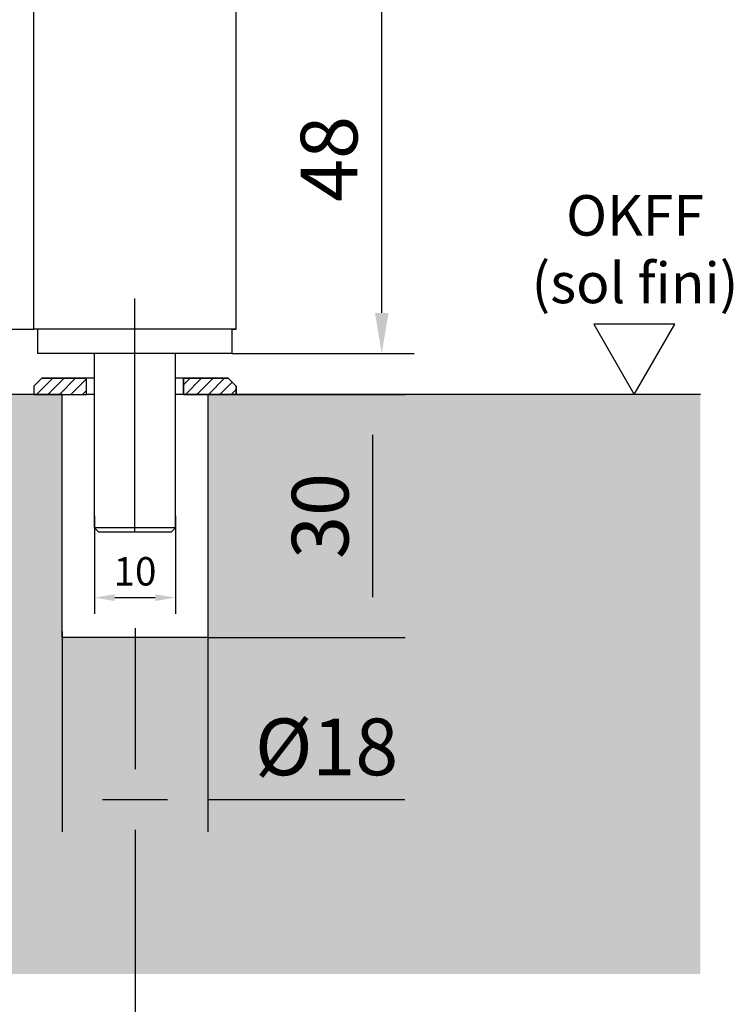
# Model space of a CAD drawing. Units: millimetres. Extents: x 4040 to 5228, y -9910 to 1050.
# Drawn here: x 4257 to 4345, y -5409 to -5288 of the extents above; entities that cross this region are included whole.
import ezdxf

# ---------------------------------------------------------------- set-up
doc = ezdxf.new("R2010")
doc.units = ezdxf.units.MM
doc.linetypes.add('MITTEX2', pattern=[4, 2.5, -0.5, 0.5, -0.5])
for name, color, linetype in [('03_Mittellinie', 1, 'MITTEX2'), ('05_Schraffur', 1, 'Continuous'), ('1', 7, 'Continuous'), ('Duenn', 7, 'Continuous'), ('Mass', 7, 'Continuous')]:
    doc.layers.add(name, color=color, linetype=linetype)
doc.layers.add('Schraffur', color=7, linetype='Continuous', true_color=0xc0c0c0)
doc.styles.add('Bemassungstext (DORMA)', font='isocpeur.ttf')
doc.styles.get("Standard").update_dxf_attribs({"font": 'arial.ttf'})
doc.dimstyles.new('DORMA_M', dxfattribs={"dimtxt": 3.5, "dimasz": 2.5, "dimexe": 2, "dimexo": 0, "dimgap": 1.5, "dimtad": 1, "dimdec": 8, "dimtxsty": 'Bemassungstext (DORMA)', "dimcen": 0.1, "dimclrt": 256, "dimadec": 8, "dimazin": 2, "dimtfac": 1, "dimtdec": 8, "dimtmove": 0, "dimatfit": 3, "dimfxl": 1, "dimtolj": 1, "dimarcsym": 0})
pattern_1 = [(45, (-894.1421, 644.7692), (-0.7071068, 0.7071068), [])]

# ---------------------------------------------------------------- blocks, each defined once
blk = doc.blocks.new('OKFF')
at = {"layer": 'Mass'}
blk.add_lwpolyline([(0, 0), (5, 8.66), (-5, 8.66), (0, 0)], dxfattribs=at)
at = {"layer": 'Mass', "insert": (0.1, 24.59), "char_height": 5, "width": 45.3661, "attachment_point": 2}
blk.add_mtext('OKFF \\P(sol fini)', dxfattribs=at)
blk = doc.blocks.new('*D338')
at = {"layer": 'Mass', "color": 0, "lineweight": -2, "transparency": 16777216}
for p, q in [((4172.26, -5327.35), (4172.26, -5421.69)), ((4270.76, -5362.59), (4270.76, -5380)), ((4270.76, -5387.5), (4270.76, -5421.69)), ((4177.26, -5417.69), (4265.76, -5417.69))]:
    blk.add_line(p, q, dxfattribs=at)
at = {"layer": 'Mass', "color": 0, "transparency": 16777216}
for points in [[(4177.26, -5416.86), (4177.26, -5418.53), (4172.26, -5417.69)], [(4265.76, -5416.86), (4265.76, -5418.53), (4270.76, -5417.69)]]:
    blk.add_solid(points, dxfattribs=at)
at = {"layer": 'Mass', "transparency": 16777216, "insert": (4221.51, -5410.49), "char_height": 7, "attachment_point": 5, "style": 'Bemassungstext (DORMA)'}
blk.add_mtext('\\A1;98,5', dxfattribs=at)
blk = doc.blocks.new('*D339')
at = {"layer": 'Mass', "color": 0, "lineweight": -2, "transparency": 16777216}
for p, q in [((4280.53, -5333.76), (4304.12, -5333.76)), ((4300.12, -5358.76), (4300.12, -5338.76)), ((4279.76, -5363.76), (4304.12, -5363.76))]:
    blk.add_line(p, q, dxfattribs=at)
at = {"layer": 'Mass', "color": 0, "transparency": 16777216}
for points in [[(4299.29, -5338.76), (4300.95, -5338.76), (4300.12, -5333.76)], [(4299.29, -5358.76), (4300.95, -5358.76), (4300.12, -5363.76)]]:
    blk.add_solid(points, dxfattribs=at)
at = {"layer": 'Mass', "transparency": 16777216, "insert": (4293.62, -5348.76), "char_height": 7, "attachment_point": 5, "rotation": 90, "style": 'Bemassungstext (DORMA)'}
blk.add_mtext('\\A1;30', dxfattribs=at)
blk = doc.blocks.new('*D340')
at = {"layer": 'Mass', "color": 0, "lineweight": -2, "transparency": 16777216}
for p, q in [((4261.76, -5363.02), (4261.76, -5387.75)), ((4279.76, -5363.02), (4279.76, -5387.75)), ((4266.76, -5383.75), (4274.76, -5383.75)), ((4279.76, -5383.75), (4304.06, -5383.75))]:
    blk.add_line(p, q, dxfattribs=at)
at = {"layer": 'Mass', "color": 0, "transparency": 16777216}
for points in [[(4266.76, -5382.92), (4266.76, -5384.59), (4261.76, -5383.75)], [(4274.76, -5382.92), (4274.76, -5384.59), (4279.76, -5383.75)]]:
    blk.add_solid(points, dxfattribs=at)
at = {"layer": 'Mass', "transparency": 16777216, "insert": (4294.41, -5377.25), "char_height": 7, "attachment_point": 5, "style": 'Bemassungstext (DORMA)'}
blk.add_mtext('\\A1;%%C18', dxfattribs=at)
blk = doc.blocks.new('Fußboden Unterflurführung min. Ausfräsung Green mit Bodenschloß')
at = {"layer": 'Schraffur'}
h = blk.add_hatch(dxfattribs=at)
h.set_pattern_fill('AR-CONC', color=1, scale=0.05)
h.paths.add_polyline_path([(-48.49, 0), (-125.7, 0), (-125.7, -71.51), (89.8, -71.51), (89.8, 0), (29, 0), (29, -30), (11, -30), (11, 0), (-13.49, 0), (-13.49, -40), (-20.24, -40), (-20.24, -41), (-18.49, -41), (-20.24, -48), (-18.49, -48), (-20.24, -55), (-18.49, -55), (-20.24, -62), (-41.74, -62), (-43.49, -55), (-41.74, -55), (-43.48, -48), (-41.74, -48), (-43.49, -41), (-41.74, -41), (-41.74, -40), (-48.49, -40)])
for p, q in [((11, 0), (-13.49, 0)), ((89.8, 0), (89.8, 0)), ((89.8, 0), (89.8, 0)), ((89.8, 0), (29, 0)), ((89.8, 0), (89.8, 0)), ((89.8, 0), (89.8, 0)), ((89.8, 0), (89.8, 0)), ((89.8, 0), (89.8, 0)), ((89.8, 0), (89.8, 0)), ((89.8, 0), (89.8, 0)), ((89.8, 0), (89.8, 0)), ((89.8, 0), (89.8, 0)), ((89.8, 0), (89.8, 0)), ((89.8, 0), (89.8, 0)), ((89.8, 0), (89.8, 0)), ((89.8, 0), (89.8, 0)), ((89.8, 0), (89.8, 0)), ((89.8, 0), (89.8, 0)), ((89.8, 0), (89.8, 0)), ((89.8, 0), (89.8, 0))]:
    blk.add_line(p, q)
blk.add_lwpolyline([(29, 0), (29, -30), (11, -30), (11, 0)])
blk = doc.blocks.new('*D341')
at = {"layer": 'Mass', "color": 0, "lineweight": -2, "transparency": 16777216}
for p, q in [((4265.76, -5348.76), (4265.76, -5360.84)), ((4275.76, -5348.76), (4275.76, -5360.84)), ((4273.26, -5358.84), (4268.26, -5358.84))]:
    blk.add_line(p, q, dxfattribs=at)
at = {"layer": 'Mass', "color": 0, "transparency": 16777216}
for points in [[(4268.26, -5358.42), (4268.26, -5359.25), (4265.76, -5358.84)], [(4273.26, -5358.42), (4273.26, -5359.25), (4275.76, -5358.84)]]:
    blk.add_solid(points, dxfattribs=at)
at = {"layer": 'Mass', "transparency": 16777216, "insert": (4270.76, -5355.59), "char_height": 3.5, "attachment_point": 5, "style": 'Bemassungstext (DORMA)'}
blk.add_mtext('\\A1;10', dxfattribs=at)
blk = doc.blocks.new('*D496')
at = {"layer": 'Mass', "color": 0, "lineweight": -2, "transparency": 16777216}
for p, q in [((4283.26, -5280.71), (4305.22, -5280.71)), ((4301.22, -5323.71), (4301.22, -5285.71)), ((4282.76, -5328.71), (4305.22, -5328.71))]:
    blk.add_line(p, q, dxfattribs=at)
at = {"layer": 'Mass', "color": 0, "transparency": 16777216}
for points in [[(4300.39, -5285.71), (4302.06, -5285.71), (4301.22, -5280.71)], [(4300.39, -5323.71), (4302.06, -5323.71), (4301.22, -5328.71)]]:
    blk.add_solid(points, dxfattribs=at)
at = {"layer": 'Mass', "transparency": 16777216, "insert": (4294.72, -5304.71), "char_height": 7, "attachment_point": 5, "rotation": 90, "style": 'Bemassungstext (DORMA)'}
blk.add_mtext('\\A1;48', dxfattribs=at)
blk = doc.blocks.new('Bodenschloß SA')
at = {"layer": '05_Schraffur'}
h = blk.add_hatch(dxfattribs=at)
h.set_pattern_fill('_USER', color=256, angle=45, style=0, pattern_type=0)
h.set_pattern_definition(pattern_1)
h.paths.add_polyline_path([(6.5, -53.05), (6.5, -51.05), (1, -51.05), (0, -52.05), (0, -53.05)])
h = blk.add_hatch(dxfattribs=at)
h.set_pattern_fill('_USER', color=256, angle=45, style=0, pattern_type=0)
h.set_pattern_definition(pattern_1)
h.paths.add_polyline_path([(18.5, -53.05), (18.5, -51.05), (24, -51.05), (25, -52.05), (25, -53.05)])
at = {"layer": '03_Mittellinie', "linetype": 'ByBlock'}
blk.add_line((12.5, -70), (12.5, -41.2), dxfattribs=at)
at = {"layer": '1', "color": 9, "linetype": 'Continuous'}
for p, q in [((0, 0), (25, 0)), ((0, -45), (0, 0)), ((25, -45), (25, 0)), ((0.5, -48), (0.5, -45)), ((24.5, -48), (24.5, -45)), ((24.5, -45), (25, -45)), ((24.5, -48), (0.5, -48)), ((7.5, -69.5), (7.5, -48)), ((17.5, -69.5), (17.5, -48)), ((7.5, -51.05), (6.5, -51.05)), ((18.5, -51.05), (17.5, -51.05)), ((7.5, -53.05), (6.5, -53.05)), ((18.5, -53.05), (17.5, -53.05)), ((7.5, -69.5), (8, -70)), ((17.5, -69.5), (7.5, -69.5)), ((8, -70), (17, -70)), ((17, -70), (17.5, -69.5))]:
    blk.add_line(p, q, dxfattribs=at)
at = {"layer": '1', "color": 9}
blk.add_line((25, -45), (0, -45), dxfattribs=at)
at = {"layer": '1', "color": 7, "linetype": 'Continuous'}
for p, q in [((0, -52.05), (1, -51.05)), ((1, -51.05), (0, -52.05)), ((0, -52.05), (0, -53.05)), ((0, -52.05), (0, -53.05)), ((1, -51.05), (6.5, -51.05)), ((6.5, -51.05), (1, -51.05)), ((6.5, -53.05), (6.5, -51.05)), ((6.5, -53.05), (6.5, -51.05)), ((18.5, -51.05), (24, -51.05)), ((18.5, -53.05), (18.5, -51.05)), ((24, -51.05), (18.5, -51.05)), ((18.5, -51.05), (18.5, -53.05)), ((24, -51.05), (25, -52.05)), ((25, -52.05), (24, -51.05)), ((25, -53.05), (25, -52.05)), ((25, -53.05), (25, -52.05)), ((0, -53.05), (6.5, -53.05)), ((0, -53.05), (6.5, -53.05)), ((18.5, -53.05), (25, -53.05)), ((18.5, -53.05), (25, -53.05))]:
    blk.add_line(p, q, dxfattribs=at)
at = {"layer": '1', "color": 9}
for points in [[(6.5, -53.05), (6.5, -51.05), (1, -51.05), (0, -52.05), (0, -53.05), (6.5, -53.05)], [(18.5, -53.05), (18.5, -51.05), (24, -51.05), (25, -52.05), (25, -53.05), (18.5, -53.05)]]:
    blk.add_lwpolyline(points, dxfattribs=at)

msp = doc.modelspace()

# ---------------------------------------------------------------- linework, layer by layer
at = {"layer": 'Duenn'}
msp.add_lwpolyline([(4238.25763974, -5325.71002842), (4258.25763974, -5325.71002842), (4258.25763974, -5280.71002842), (4238.25763974, -5280.71002842)], close=True, dxfattribs=at)

# ---------------------------------------------------------------- block references
at = {"layer": '05_Schraffur'}
msp.add_blockref('Bodenschloß SA', (4258.25763974, -5280.71002842), dxfattribs=at)
at = {"layer": '1'}
msp.add_blockref('Fußboden Unterflurführung min. Ausfräsung Green mit Bodenschloß', (4250.75764, -5333.76370222), dxfattribs=at)
at = {"layer": 'Mass'}
msp.add_blockref('OKFF', (4332.38304909, -5333.76370244), dxfattribs=at)

# ---------------------------------------------------------------- dimensions: what is measured, and where the dimension line sits
for base, p1, p2, override, picture, middle in [((4301.2230648, -5280.71002842), (4282.75763974, -5328.71002842), (4283.25763974, -5280.71002842), {"dimdec": 0}, '*D496', (4294.7230648, -5304.71002842)), ((4300.12035404, -5333.76370706), (4279.75763974, -5363.7636899), (4280.53198775, -5333.76370706), {"dimdec": 0, "dimtfill": 0, "dimtfillclr": 256}, '*D339', (4293.62035404, -5348.76369848))]:
    dim = msp.add_linear_dim(base=base, p1=p1, p2=p2, angle=90, dimstyle='DORMA_M', override=override, dxfattribs=at)
    dim.commit()
    dim.dimension.update_dxf_attribs({"geometry": picture, "text_midpoint": middle})
for base, p1, p2, override, picture, middle in [((4270.75763974, -5417.69243996), (4172.25792939, -5327.35013537), (4270.75763974, -5350.71002842), {"dimdec": 1}, '*D338', (4221.50778457, -5410.49243996)), ((4279.7576397367, -5383.7543658532), (4261.7576397367, -5363.0247352274), (4279.7576397367, -5363.0247352274), {"dimpost": '%%C<>', "dimtfill": 0, "dimtfillclr": 256}, '*D340', (4294.4076397367, -5377.2543658532))]:
    dim = msp.add_linear_dim(base=base, p1=p1, p2=p2, dimstyle='DORMA_M', override=override, dxfattribs=at)
    dim.commit()
    dim.dimension.update_dxf_attribs({"geometry": picture, "text_midpoint": middle})
dim = msp.add_linear_dim(base=(4265.7576397367, -5358.8377782093), p1=(4275.7576397367, -5348.7639070577), p2=(4265.7576397367, -5348.7639070577), dimstyle='DORMA_M', dxfattribs=at)
dim.commit()
dim.dimension.update_dxf_attribs({"geometry": '*D341', "text_midpoint": (4270.7576397367, -5358.8377782093), "dimtype": 160})

doc.saveas('drawing.dxf')
